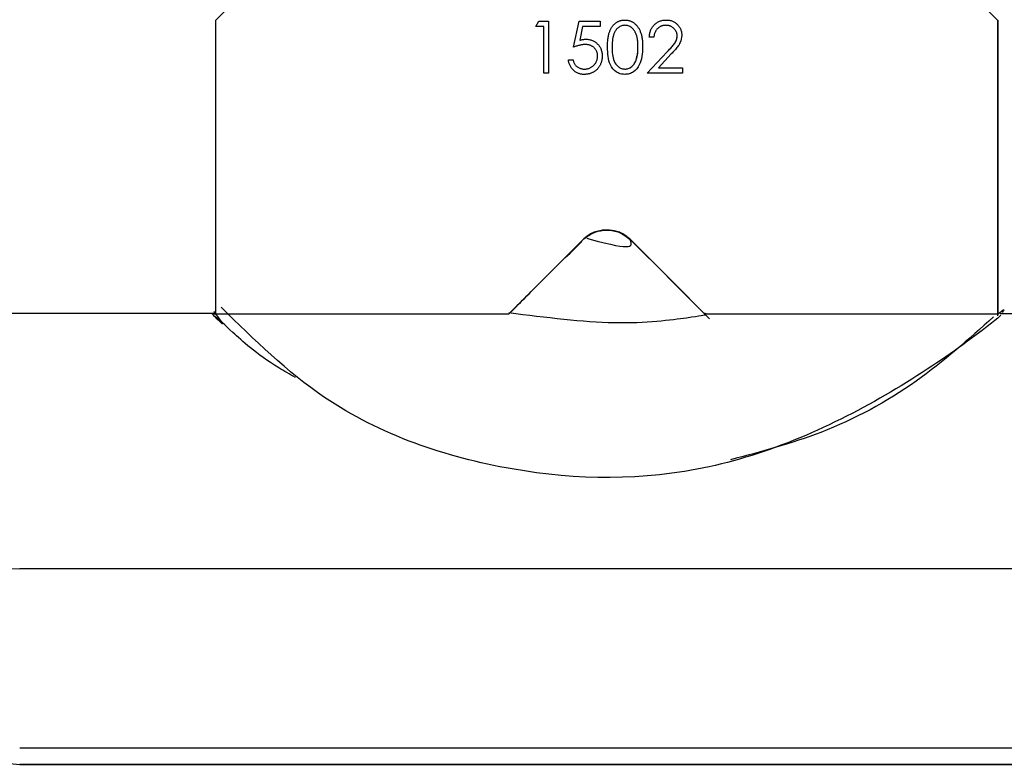
# Model space of a CAD drawing. Units: millimetres. Extents: x 35 to 2044, y 35 to 1435.
# Drawn here: x 694 to 709, y 148 to 160 of the extents above; entities that cross this region are included whole.
import ezdxf

# ---------------------------------------------------------------- set-up
doc = ezdxf.new("R2010")
doc.units = ezdxf.units.MM
doc.header["$LTSCALE"] = 7

msp = doc.modelspace()

# ---------------------------------------------------------------- linework, layer by layer
at = {"color": 7, "linetype": 'Continuous', "lineweight": 25}
for p, q in [((696.602, 159.665), (697.749, 160.812)), ((707.456, 160.812), (708.602, 159.665)), ((696.602, 159.665), (696.602, 155.165)), ((701.515, 159.57), (701.562, 159.652)), ((701.515, 159.57), (701.562, 159.652)), ((701.637, 159.57), (701.515, 159.57)), ((701.562, 159.652), (701.708, 159.652)), ((701.562, 159.652), (701.562, 159.652)), ((701.562, 159.652), (701.708, 159.652)), ((701.637, 158.858), (701.637, 159.57)), ((701.637, 159.57), (701.637, 159.57)), ((701.637, 158.858), (701.637, 159.57)), ((701.708, 159.652), (701.708, 158.858)), ((702.095, 159.255), (702.177, 159.652)), ((702.095, 159.255), (702.177, 159.652)), ((702.177, 159.652), (702.502, 159.652)), ((702.177, 159.652), (702.177, 159.652)), ((702.177, 159.652), (702.502, 159.652)), ((702.232, 159.57), (702.189, 159.362)), ((702.502, 159.57), (702.232, 159.57)), ((702.502, 159.652), (702.502, 159.57)), ((708.602, 159.665), (708.602, 155.165)), ((708.603, 159.665), (708.602, 159.665)), ((703.054, 159.452), (703.054, 159.452)), ((703.326, 159.407), (703.255, 159.407)), ((703.673, 159.484), (703.673, 159.484)), ((703.683, 159.43), (703.683, 159.43)), ((703.082, 159.255), (703.082, 159.255)), ((702.014, 159.061), (702.085, 159.061)), ((702.014, 159.061), (702.014, 159.061)), ((702.014, 159.061), (702.085, 159.061)), ((702.451, 159.185), (702.451, 159.185)), ((702.461, 159.12), (702.461, 159.12)), ((703.225, 158.858), (703.532, 159.186)), ((703.225, 158.858), (703.532, 159.186)), ((703.593, 159.151), (703.395, 158.939)), ((703.532, 159.186), (703.532, 159.186)), ((702.095, 159.027), (702.095, 159.027)), ((702.26, 158.919), (702.26, 158.919)), ((702.71, 159.054), (702.71, 159.054)), ((702.882, 158.919), (702.882, 158.919)), ((703.052, 159.055), (703.052, 159.055)), ((703.395, 158.939), (703.764, 158.939)), ((703.395, 158.939), (703.764, 158.939)), ((703.395, 158.939), (703.395, 158.939)), ((703.764, 158.939), (703.764, 158.858)), ((701.708, 158.858), (701.637, 158.858)), ((703.764, 158.858), (703.225, 158.858)), ((702.249, 156.312), (701.102, 155.165)), ((702.25, 156.312), (702.249, 156.312)), ((702.25, 156.312), (702.25, 156.312)), ((704.102, 155.165), (702.956, 156.312)), ((696.599, 155.169), (670.849, 155.169)), ((696.602, 155.165), (701.102, 155.165)), ((704.102, 155.165), (708.602, 155.165)), ((704.103, 155.165), (704.102, 155.165)), ((708.639, 155.169), (734.349, 155.169)), ((693.596, 151.255), (711.596, 151.255)), ((693.596, 148.505), (711.596, 148.505)), ((693.596, 148.255), (711.596, 148.255)), ((693.596, 148.255), (711.596, 148.255)), ((693.596, 148.255), (711.596, 148.255)), ((693.596, 148.255), (711.596, 148.255)), ((693.596, 148.255), (711.596, 148.255)), ((693.596, 148.255), (693.596, 148.255)), ((693.598, 148.251), (711.598, 148.251))]:
    msp.add_line(p, q, dxfattribs=at)
at = {"color": 8, "linetype": 'Continuous', "lineweight": 25}
for p, q in [((702.956, 156.312), (702.956, 156.312)), ((702.957, 156.312), (702.957, 156.312)), ((693.596, 148.255), (693.596, 148.255)), ((693.598, 148.255), (693.598, 148.251))]:
    msp.add_line(p, q, dxfattribs=at)
at = {"color": 7, "linetype": 'Continuous', "lineweight": 25, "flags": 128}
for points in [[(708.603, 155.134), (708.603, 157.562), (708.603, 159.665)], [(702.956, 156.311), (703.569, 155.699), (704.181, 155.086)], [(702.958, 156.31), (702.958, 156.311), (702.958, 156.314)], [(696.575, 155.165), (698.983, 155.165), (701.103, 155.165)], [(696.577, 155.161), (698.985, 155.162), (701.103, 155.162)], [(696.602, 155.165), (696.603, 155.165), (696.602, 155.165)], [(696.606, 155.156), (696.609, 155.154), (696.609, 155.154)], [(701.103, 155.165), (701.103, 155.165), (701.102, 155.165)], [(708.602, 155.165), (708.603, 155.165), (708.602, 155.165)], [(691.358, 148.685), (692.427, 148.367), (693.598, 148.251)]]:
    msp.add_lwpolyline(points, dxfattribs=at)
at = {"color": 7, "linetype": 'Continuous', "lineweight": 25}
for centre, radius, start, end in [((701.1, 155.17), 0.00585, 295.2039, 315.5878), ((693.597, 154.252), 3, 180.0041, 270.0014), ((693.598, 154.251), 3, 179.9959, 269.9986)]:
    msp.add_arc(centre, radius, start, end, dxfattribs=at)
for points, knots in [([(702.614, 159.255), (702.614, 159.267), (702.614, 159.292), (702.616, 159.328), (702.619, 159.362), (702.622, 159.393), (702.627, 159.423), (702.633, 159.45), (702.639, 159.475), (702.647, 159.497), (702.656, 159.518), (702.666, 159.538), (702.676, 159.556), (702.688, 159.573), (702.7, 159.589), (702.713, 159.603), (702.727, 159.616), (702.742, 159.628), (702.758, 159.638), (702.774, 159.647), (702.79, 159.655), (702.807, 159.661), (702.825, 159.666), (702.843, 159.67), (702.861, 159.672), (702.873, 159.672), (702.879, 159.672)], [0, 0, 0, 0, 0.068595, 0.133246, 0.194313, 0.251279, 0.304513, 0.354235, 0.400481, 0.443411, 0.484015, 0.523252, 0.561042, 0.5979, 0.633518, 0.668314, 0.702496, 0.736685, 0.770293, 0.803437, 0.835913, 0.86846, 0.900847, 0.933467, 0.966258, 1, 1, 1, 1]), ([(702.879, 159.672), (702.886, 159.672), (702.898, 159.672), (702.917, 159.67), (702.935, 159.666), (702.953, 159.661), (702.97, 159.655), (702.987, 159.647), (703.003, 159.638), (703.019, 159.628), (703.034, 159.616), (703.048, 159.603), (703.062, 159.588), (703.075, 159.572), (703.087, 159.554), (703.098, 159.536), (703.108, 159.515), (703.118, 159.494), (703.126, 159.47), (703.134, 159.445), (703.14, 159.418), (703.145, 159.389), (703.149, 159.358), (703.151, 159.325), (703.153, 159.29), (703.153, 159.267), (703.153, 159.255)], [0, 0, 0, 0, 0.033788, 0.067194, 0.099862, 0.132567, 0.165151, 0.197913, 0.231319, 0.265083, 0.299255, 0.334399, 0.369943, 0.406284, 0.444064, 0.482998, 0.523354, 0.565537, 0.609613, 0.656391, 0.705885, 0.758325, 0.813832, 0.872795, 0.934722, 1, 1, 1, 1]), ([(703.255, 159.407), (703.256, 159.417), (703.257, 159.435), (703.261, 159.463), (703.267, 159.488), (703.276, 159.513), (703.286, 159.536), (703.299, 159.558), (703.314, 159.579), (703.332, 159.598), (703.35, 159.615), (703.371, 159.63), (703.392, 159.643), (703.414, 159.654), (703.438, 159.662), (703.462, 159.668), (703.488, 159.671), (703.505, 159.672), (703.514, 159.672)], [0, 0, 0, 0, 0.068791, 0.135103, 0.198979, 0.261904, 0.323495, 0.385195, 0.446969, 0.509765, 0.572251, 0.633405, 0.693251, 0.752583, 0.812579, 0.873275, 0.93555, 1, 1, 1, 1]), ([(703.514, 159.672), (703.523, 159.672), (703.54, 159.671), (703.565, 159.668), (703.589, 159.663), (703.611, 159.655), (703.632, 159.645), (703.652, 159.633), (703.671, 159.619), (703.688, 159.602), (703.703, 159.584), (703.717, 159.565), (703.728, 159.546), (703.738, 159.525), (703.745, 159.504), (703.75, 159.482), (703.753, 159.459), (703.754, 159.444), (703.754, 159.436)], [0, 0, 0, 0, 0.069475, 0.136517, 0.200789, 0.26383, 0.325735, 0.387291, 0.449509, 0.512968, 0.576275, 0.63758, 0.697903, 0.757172, 0.816599, 0.876653, 0.93729, 1, 1, 1, 1]), ([(702.882, 159.591), (702.873, 159.59), (702.855, 159.589), (702.83, 159.583), (702.805, 159.571), (702.785, 159.559), (702.77, 159.547), (702.759, 159.537), (702.749, 159.526), (702.74, 159.513), (702.731, 159.5), (702.723, 159.486), (702.716, 159.47), (702.709, 159.454), (702.704, 159.436), (702.699, 159.416), (702.694, 159.394), (702.691, 159.37), (702.689, 159.344), (702.687, 159.316), (702.685, 159.286), (702.685, 159.265), (702.685, 159.255)], [0, 0, 0, 0, 0.060387, 0.120883, 0.182755, 0.247811, 0.281299, 0.315088, 0.349702, 0.384857, 0.420966, 0.458511, 0.497175, 0.537602, 0.580503, 0.627468, 0.678388, 0.733983, 0.793747, 0.857714, 0.926698, 1, 1, 1, 1]), ([(703.082, 159.255), (703.082, 159.264), (703.082, 159.283), (703.081, 159.31), (703.078, 159.336), (703.076, 159.361), (703.072, 159.384), (703.068, 159.406), (703.062, 159.427), (703.056, 159.447), (703.049, 159.465), (703.041, 159.481), (703.033, 159.497), (703.024, 159.511), (703.014, 159.525), (703.004, 159.536), (702.993, 159.547), (702.978, 159.559), (702.958, 159.571), (702.934, 159.583), (702.908, 159.589), (702.891, 159.59), (702.882, 159.591)], [0, 0, 0, 0, 0.065681, 0.128486, 0.188175, 0.245106, 0.299448, 0.350823, 0.399942, 0.446672, 0.491255, 0.533376, 0.573853, 0.612526, 0.649597, 0.685532, 0.720106, 0.753838, 0.818925, 0.880493, 0.940311, 1, 1, 1, 1]), ([(703.51, 159.591), (703.504, 159.59), (703.492, 159.59), (703.474, 159.588), (703.457, 159.584), (703.441, 159.579), (703.425, 159.572), (703.41, 159.564), (703.397, 159.554), (703.384, 159.543), (703.372, 159.53), (703.361, 159.516), (703.352, 159.501), (703.344, 159.485), (703.337, 159.467), (703.332, 159.448), (703.328, 159.428), (703.327, 159.415), (703.326, 159.407)], [0, 0, 0, 0, 0.064439, 0.126547, 0.186887, 0.245878, 0.304041, 0.362191, 0.420976, 0.48066, 0.5406, 0.600689, 0.661936, 0.724443, 0.789038, 0.856314, 0.926352, 1, 1, 1, 1]), ([(703.683, 159.43), (703.682, 159.435), (703.682, 159.446), (703.68, 159.461), (703.676, 159.477), (703.67, 159.491), (703.663, 159.505), (703.655, 159.518), (703.644, 159.531), (703.633, 159.543), (703.62, 159.554), (703.607, 159.564), (703.592, 159.572), (703.577, 159.579), (703.561, 159.584), (703.545, 159.588), (703.528, 159.59), (703.516, 159.59), (703.51, 159.591)], [0, 0, 0, 0, 0.061965, 0.122122, 0.180988, 0.239933, 0.299906, 0.359989, 0.421776, 0.486576, 0.551535, 0.615018, 0.677259, 0.73973, 0.80305, 0.866495, 0.931973, 1, 1, 1, 1]), ([(708.604, 159.663), (708.606, 159.662), (708.623, 159.651), (708.613, 159.656), (708.604, 159.661)], [0, 0, 0, 0, 0.096337, 1, 1, 1, 1]), ([(702.189, 159.362), (702.198, 159.364), (702.214, 159.368), (702.238, 159.373), (702.261, 159.376), (702.276, 159.377), (702.283, 159.377)], [0, 0, 0, 0, 0.275068, 0.532901, 0.773973, 1, 1, 1, 1]), ([(702.283, 159.377), (702.292, 159.377), (702.309, 159.376), (702.335, 159.373), (702.359, 159.367), (702.382, 159.359), (702.404, 159.349), (702.425, 159.336), (702.444, 159.321), (702.462, 159.304), (702.479, 159.285), (702.493, 159.265), (702.506, 159.244), (702.515, 159.221), (702.523, 159.197), (702.529, 159.171), (702.532, 159.145), (702.532, 159.127), (702.533, 159.117)], [0, 0, 0, 0, 0.0658076, 0.1293943, 0.1908941, 0.2512811, 0.310815, 0.370371, 0.4307683, 0.4928813, 0.5551039, 0.6160671, 0.677256, 0.7382598, 0.8007621, 0.8647776, 0.9310453, 1, 1, 1, 1]), ([(703.532, 159.186), (703.555, 159.211), (703.593, 159.25), (703.642, 159.309), (703.676, 159.365), (703.68, 159.408), (703.683, 159.43)], [0, 0, 0, 0, 0.340541, 0.56085, 0.780599, 1, 1, 1, 1]), ([(703.532, 159.186), (703.54, 159.194), (703.554, 159.209), (703.575, 159.231), (703.593, 159.252), (703.609, 159.27), (703.623, 159.288), (703.636, 159.303), (703.646, 159.317), (703.657, 159.334), (703.667, 159.354), (703.676, 159.379), (703.682, 159.404), (703.682, 159.421), (703.683, 159.43)], [0, 0, 0, 0, 0.110803, 0.212829, 0.306101, 0.390647, 0.466924, 0.534481, 0.593587, 0.644557, 0.7362, 0.825024, 0.911986, 1, 1, 1, 1]), ([(703.754, 159.436), (703.749, 159.398), (703.741, 159.335), (703.69, 159.262), (703.644, 159.205), (703.61, 159.169), (703.593, 159.151)], [0, 0, 0, 0, 0.338371, 0.558748, 0.779361, 1, 1, 1, 1]), ([(702.27, 159.296), (702.264, 159.295), (702.251, 159.295), (702.232, 159.293), (702.211, 159.29), (702.19, 159.285), (702.167, 159.28), (702.144, 159.273), (702.12, 159.264), (702.103, 159.258), (702.095, 159.255)], [0, 0, 0, 0, 0.102203, 0.211023, 0.3251, 0.446502, 0.573788, 0.708901, 0.850358, 1, 1, 1, 1]), ([(702.461, 159.12), (702.461, 159.127), (702.461, 159.139), (702.459, 159.157), (702.454, 159.175), (702.449, 159.191), (702.441, 159.206), (702.432, 159.221), (702.422, 159.235), (702.409, 159.247), (702.396, 159.259), (702.381, 159.268), (702.365, 159.277), (702.348, 159.284), (702.33, 159.289), (702.311, 159.293), (702.291, 159.295), (702.277, 159.295), (702.27, 159.296)], [0, 0, 0, 0, 0.065351, 0.127916, 0.18836, 0.247216, 0.30563, 0.36377, 0.422661, 0.482687, 0.5433, 0.604118, 0.664965, 0.727413, 0.791468, 0.858055, 0.927037, 1, 1, 1, 1]), ([(702.879, 158.838), (702.856, 158.839), (702.81, 158.843), (702.726, 158.885), (702.621, 159.018), (702.617, 159.16), (702.614, 159.255)], [0, 0, 0, 0, 0.125551, 0.25109, 0.50025, 1, 1, 1, 1]), ([(702.685, 159.255), (702.686, 159.181), (702.687, 159.07), (702.763, 158.961), (702.827, 158.925), (702.864, 158.921), (702.882, 158.919)], [0, 0, 0, 0, 0.500291, 0.749086, 0.874606, 1, 1, 1, 1]), ([(703.153, 159.255), (703.149, 159.159), (703.142, 159.016), (703.034, 158.885), (702.949, 158.843), (702.903, 158.839), (702.879, 158.838)], [0, 0, 0, 0, 0.499407, 0.748743, 0.874372, 1, 1, 1, 1]), ([(703.052, 159.055), (703.062, 159.092), (703.08, 159.157), (703.082, 159.225), (703.082, 159.255)], [0, 0, 0, 0, 0.5595991, 1, 1, 1, 1]), ([(703.052, 159.055), (703.055, 159.062), (703.059, 159.077), (703.066, 159.099), (703.071, 159.122), (703.075, 159.147), (703.078, 159.172), (703.08, 159.199), (703.082, 159.227), (703.082, 159.245), (703.082, 159.255)], [0, 0, 0, 0, 0.110588, 0.224542, 0.342503, 0.464324, 0.590756, 0.722227, 0.858843, 1, 1, 1, 1]), ([(702.256, 158.838), (702.248, 158.838), (702.232, 158.838), (702.21, 158.841), (702.188, 158.846), (702.167, 158.853), (702.147, 158.862), (702.128, 158.873), (702.11, 158.885), (702.093, 158.9), (702.077, 158.916), (702.063, 158.933), (702.05, 158.952), (702.04, 158.972), (702.03, 158.992), (702.023, 159.014), (702.017, 159.037), (702.015, 159.053), (702.014, 159.061)], [0, 0, 0, 0, 0.0654211, 0.1287084, 0.1902361, 0.2507244, 0.3106372, 0.3707664, 0.4316147, 0.493523, 0.5558835, 0.6173424, 0.678668, 0.7407114, 0.8029854, 0.8668026, 0.9323472, 1, 1, 1, 1]), ([(702.085, 159.061), (702.087, 159.054), (702.09, 159.039), (702.097, 159.019), (702.106, 159.001), (702.117, 158.984), (702.13, 158.97), (702.145, 158.958), (702.161, 158.946), (702.179, 158.937), (702.199, 158.929), (702.219, 158.923), (702.239, 158.92), (702.253, 158.919), (702.26, 158.919)], [0, 0, 0, 0, 0.094687, 0.181994, 0.264377, 0.34218, 0.418618, 0.496509, 0.577369, 0.661511, 0.746733, 0.831258, 0.915206, 1, 1, 1, 1]), ([(702.533, 159.117), (702.533, 159.111), (702.532, 159.098), (702.531, 159.079), (702.528, 159.06), (702.524, 159.042), (702.519, 159.024), (702.513, 159.007), (702.505, 158.99), (702.497, 158.973), (702.487, 158.957), (702.477, 158.942), (702.466, 158.928), (702.454, 158.915), (702.441, 158.903), (702.428, 158.892), (702.414, 158.882), (702.399, 158.872), (702.383, 158.864), (702.366, 158.857), (702.349, 158.851), (702.332, 158.846), (702.314, 158.842), (702.295, 158.84), (702.276, 158.838), (702.262, 158.838), (702.256, 158.838)], [0, 0, 0, 0, 0.0440145, 0.0874341, 0.1301184, 0.1725537, 0.2145548, 0.2562981, 0.2984382, 0.340849, 0.3827152, 0.423924, 0.4642462, 0.5040737, 0.5438619, 0.5835667, 0.6230943, 0.6632291, 0.7035513, 0.7439379, 0.7845413, 0.8257501, 0.8677574, 0.9107452, 0.9549144, 1, 1, 1, 1]), ([(702.26, 158.919), (702.267, 158.919), (702.28, 158.92), (702.3, 158.922), (702.319, 158.927), (702.337, 158.933), (702.355, 158.941), (702.371, 158.951), (702.387, 158.963), (702.402, 158.976), (702.416, 158.991), (702.428, 159.007), (702.438, 159.024), (702.447, 159.041), (702.454, 159.06), (702.458, 159.079), (702.461, 159.099), (702.461, 159.113), (702.461, 159.12)], [0, 0, 0, 0, 0.064207, 0.126425, 0.18768, 0.248216, 0.308305, 0.369661, 0.431699, 0.495947, 0.559758, 0.622295, 0.683911, 0.745092, 0.80674, 0.869087, 0.93329, 1, 1, 1, 1]), ([(702.26, 158.919), (702.267, 158.919), (702.28, 158.92), (702.3, 158.922), (702.319, 158.927), (702.337, 158.933), (702.355, 158.941), (702.371, 158.951), (702.387, 158.963), (702.402, 158.976), (702.416, 158.991), (702.428, 159.007), (702.438, 159.024), (702.447, 159.041), (702.454, 159.06), (702.458, 159.079), (702.461, 159.099), (702.461, 159.113), (702.461, 159.12)], [0, 0, 0, 0, 0.064207, 0.126425, 0.18768, 0.248216, 0.308305, 0.369661, 0.431699, 0.495947, 0.559758, 0.622295, 0.683911, 0.745092, 0.80674, 0.869087, 0.93329, 1, 1, 1, 1]), ([(702.882, 158.919), (702.904, 158.922), (702.947, 158.927), (703.014, 158.972), (703.038, 159.024), (703.052, 159.055)], [0, 0, 0, 0, 0.280257, 0.560781, 1, 1, 1, 1]), ([(702.882, 158.919), (702.891, 158.919), (702.908, 158.92), (702.934, 158.927), (702.959, 158.938), (702.978, 158.95), (702.993, 158.962), (703.004, 158.972), (703.014, 158.983), (703.023, 158.996), (703.031, 159.009), (703.039, 159.023), (703.046, 159.039), (703.05, 159.05), (703.052, 159.055)], [0, 0, 0, 0, 0.112813, 0.225394, 0.339595, 0.459675, 0.521735, 0.583926, 0.648174, 0.713881, 0.781004, 0.851451, 0.924051, 1, 1, 1, 1]), ([(702.956, 156.312), (702.937, 156.329), (702.899, 156.363), (702.832, 156.401), (702.736, 156.438), (702.628, 156.453), (702.517, 156.445), (702.432, 156.425), (702.338, 156.386), (702.283, 156.34), (702.249, 156.312)], [0, 0, 0, 0, 0.098525, 0.196997, 0.295416, 0.493701, 0.610442, 0.724222, 0.829478, 1, 1, 1, 1]), ([(702.249, 156.31), (702.301, 156.349), (702.405, 156.428), (702.605, 156.457), (702.805, 156.427), (702.908, 156.346), (702.96, 156.306)], [0, 0, 0, 0, 0.24958, 0.5000027, 0.7504018, 1, 1, 1, 1]), ([(701.113, 155.17), (701.29, 155.35), (701.664, 155.731), (702.027, 156.084), (702.218, 156.271)], [0, 0, 0, 0, 0.473692, 1, 1, 1, 1]), ([(702.296, 156.326), (702.307, 156.323), (703.049, 156.108), (703.002, 156.209), (702.956, 156.307)], [0, 0, 0, 0, 0.015751, 1, 1, 1, 1]), ([(696.603, 155.164), (696.577, 155.195), (696.525, 155.257), (696.816, 154.885), (696.575, 155.136), (696.549, 155.162)], [0, 0, 0, 0, 0.472033, 0.944074, 1, 1, 1, 1]), ([(708.647, 155.141), (708.646, 155.14), (708.642, 155.128), (708.266, 154.819), (707.104, 154.017), (705.669, 153.257), (703.649, 152.587), (701.109, 152.626), (698.439, 153.54), (697.193, 154.768), (696.689, 155.264)], [0, 0, 0, 0, 0.010757, 0.113615, 0.221587, 0.324176, 0.426705, 0.636848, 0.853065, 1, 1, 1, 1]), ([(701.101, 155.182), (701.67, 155.111), (702.823, 154.967), (703.992, 155.126), (704.16, 155.156), (704.097, 155.171), (704.104, 155.167), (704.107, 155.164)], [0, 0, 0, 0, 0.193633, 0.392825, 0.59054, 0.788711, 1, 1, 1, 1]), ([(701.111, 155.172), (701.108, 155.168), (701.103, 155.163), (701.103, 155.164), (701.103, 155.164)], [0, 0, 0, 0, 0.664394, 1, 1, 1, 1]), ([(704.11, 155.163), (704.11, 155.163), (704.11, 155.163), (704.107, 155.164), (704.106, 155.165), (704.105, 155.165), (704.104, 155.165), (704.103, 155.165), (704.103, 155.165), (704.103, 155.165), (704.103, 155.165)], [0, 0, 0, 0, 0.081215, 0.21247, 0.343725, 0.47498, 0.606235, 0.73749, 0.868745, 1, 1, 1, 1]), ([(708.605, 155.164), (708.594, 155.154), (708.572, 155.135), (708.72, 155.258), (708.683, 155.202), (708.671, 155.185)], [0, 0, 0, 0, 0.407763, 0.815816, 1, 1, 1, 1]), ([(697.826, 154.188), (697.739, 154.237), (697.259, 154.51), (696.816, 154.931), (696.663, 155.062), (696.59, 155.126)], [0, 0, 0, 0, 0.102726, 0.566672, 1, 1, 1, 1]), ([(708.537, 155.117), (708.153, 154.773), (707.357, 154.058), (705.972, 153.313), (704.969, 153.048), (704.502, 152.924)], [0, 0, 0, 0, 0.332256, 0.688992, 1, 1, 1, 1])]:
    msp.add_open_spline(points, degree=3, knots=knots, dxfattribs=at)

doc.saveas('drawing.dxf')
